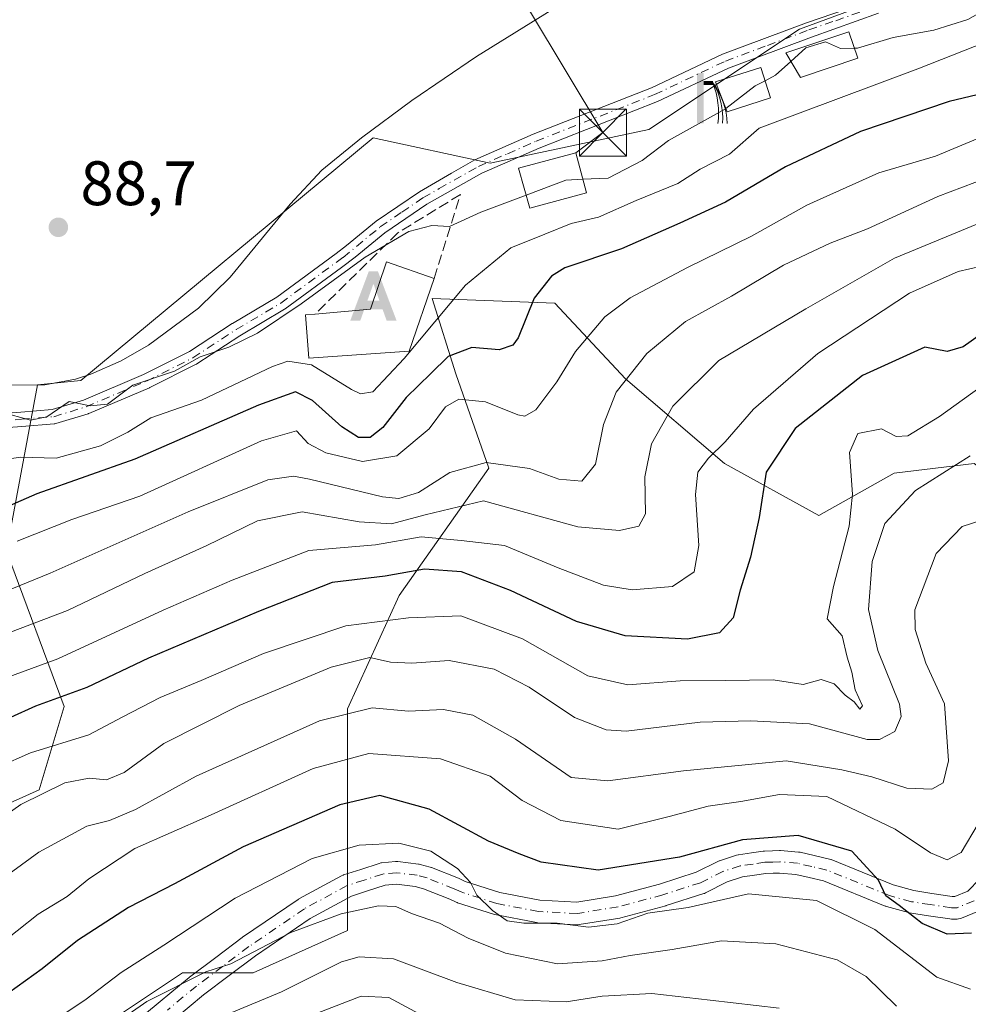
# Model space of a CAD drawing. Units: metres. Extents: x 603161 to 606604, y 4787052 to 4789417.
# Drawn here: x 603733 to 603884, y 4788812 to 4788970 of the extents above; entities that cross this region are included whole.
import ezdxf

# ---------------------------------------------------------------- set-up
doc = ezdxf.new("R2010")
doc.units = ezdxf.units.M
doc.header["$MEASUREMENT"] = 0
doc.linetypes.add('DGN Style 3', pattern=[2.307223458686699, 1.648016756204785, -0.6592067024819142])
doc.linetypes.add('DGN Style 4', pattern=[2.6384748266838614, 1.318413404963828, -0.6592067024819142, 0.001648016756204785, -0.6592067024819142])
for name, color, linetype, lineweight in [('Alojamiento puntual', 7, 'Continuous', 0), ('Arbolado forestal CxS', 92, 'Continuous', 0), ('Corriente natural eje oculto', 9, 'DGN Style 4', 0), ('Corriente natural lineal', 142, 'Continuous', 13), ('Curva de nivel maestra', 30, 'Continuous', 30), ('Curva de nivel normal', 30, 'Continuous', 0), ('Edificación Cxs', 1, 'Continuous', 13), ('Instalación de seguridad ciudadana CxS', 111, 'Continuous', 0), ('Instalación educativa CxS', 9, 'Continuous', 0), ('Muro lineal', 1, 'DGN Style 3', 13), ('Pista pavimentada Cxs', 135, 'Continuous', 0), ('Pista pavimentada eje', 135, 'DGN Style 4', 0), ('Prado CxS', 92, 'Continuous', 0), ('Punto de cota en terreno', 7, 'Continuous', 0), ('Rótulo de punto de cota en terreno', 7, 'Continuous', 0), ('Suelo desnudo CxS', 253, 'Continuous', 0), ('Surgencia fuente', 7, 'Continuous', 0), ('Tendido', 6, 'Continuous', 0), ('Torre de tendido puntual', 7, 'Continuous', 0)]:
    doc.layers.add(name, color=color, linetype=linetype, lineweight=lineweight)
doc.styles.add('Style-Arial', font='txt')

# ---------------------------------------------------------------- blocks, each defined once
blk = doc.blocks.new('5SURGF')
at = {"layer": 'Instalación educativa CxS', "color": 142, "linetype": 'Continuous', "lineweight": 0, "extrusion": (0, 0, -1)}
for centre, radius, start, end in [((0.644833743095398, -0.01633039927482605), 1.070874391422745, 141.9976716712947, 179.5007827824058), ((0.6819917831420897, 0.09352136182785036), 1.038303084656652, 148.048019752393, 185.2231225301707), ((1.022981126785278, 0.1606754293441772), 1.313725565832531, 158.4605007237863, 187.3328646126753)]:
    blk.add_arc(centre, radius, start, end, dxfattribs=at)
for points in [[(0.052, 0.803), (-0.052, 0.803), (0.052, 0), (-0.052, 0)], [(-0.052, 0.6740000000000002), (-0.199, 0.6740000000000002), (-0.052, 0.611), (-0.199, 0.611)]]:
    blk.add_solid(points, dxfattribs=at)
blk = doc.blocks.new('5PATER')
at = {"layer": 'Suelo desnudo CxS', "linetype": 'Continuous', "lineweight": 0}
h = blk.add_hatch(color=51, dxfattribs=at)
edge = h.paths.add_edge_path()
edge.add_ellipse((0, 0), major_axis=(-0.1095731443231308, -0.1110710700762829), ratio=0.9994222409660322, start_angle=0, end_angle=360)
blk = doc.blocks.new('*U38')
at = {"layer": 'Pista pavimentada Cxs', "color": 135, "linetype": 'Continuous', "lineweight": 0}
for points in [[(603885.5739000002, 4788827.3301, 161.3736000000063), (603882.8339000001, 4788826.2051, 160.5552000000025), (603882.6140999999, 4788826.131100001, 160.5141000000003), (603882.3866999998, 4788826.085899999, 160.5798000000068), (603882.1552999998, 4788826.0701, 160.755799999999), (603881.2527000001, 4788826.067700001, 161.3990000000049), (603880.9880999997, 4788826.0867, 161.5709000000061), (603877.5994999995, 4788826.585700001, 163.4076999999961), (603874.5493000001, 4788827.0647, 166.5111999999936), (603874.3652999997, 4788827.1053, 166.6974999999948), (603870.8953, 4788828.065300001, 169.1662999999971), (603870.7594999997, 4788828.108700001, 169.2253999999957), (603870.6941000001, 4788828.134099999, 169.2522999999928), (603860.8255000003, 4788832.168299999, 169.6153000000049), (603858.5405000001, 4788832.690099999, 167.2277000000031), (603856.4205, 4788833.171700001, 166.2734999999957), (603853.7905000001, 4788833.3881, 166.9137999999948), (603852.7833000004, 4788833.360900001, 167.2510000000038), (603851.6382999998, 4788833.324300001, 167.8090999999986), (603849.8356999997, 4788833.0635, 168.917100000006), (603847.9139, 4788832.790300001, 170.042100000006), (603845.4773000004, 4788831.9959, 170.8283999999985), (603842.0087000001, 4788830.2521, 172.1843999999983), (603841.8158999998, 4788830.1687, 172.2185000000027), (603841.7511, 4788830.146500001, 172.2253000000055), (603835.7342999997, 4788828.212099999, 172.1710000000021), (603835.6501000002, 4788828.1873, 172.1478000000061), (603828.5065000001, 4788826.269099999, 173.2299999999959), (603828.3410999998, 4788826.233100001, 173.3010000000068), (603821.8475000003, 4788825.172700001, 174.2835999999952), (603821.5573000005, 4788825.1491, 174.2795000000042), (603821.4617, 4788825.151699999, 174.2694000000047), (603815.2440999999, 4788825.4825, 174.2727000000014), (603815.0154999997, 4788825.509299999, 174.3141000000032), (603808.3891000003, 4788826.7685, 175.0865999999951), (603808.1716999998, 4788826.824100001, 175.0976999999984), (603802.4439000003, 4788828.674900001, 174.1214999999938), (603802.3816999998, 4788828.6963, 174.1160999999993), (603802.2297, 4788828.7597, 174.0945000000065), (603801.1836999999, 4788829.252900001, 173.9069000000018), (603797.0164999999, 4788830.906099999, 173.4187999999995), (603795.6497, 4788831.284499999, 173.2639999999956), (603792.6836999999, 4788831.644500001, 173.311400000006), (603790.8633000003, 4788831.467499999, 173.3371999999945), (603788.0780999997, 4788830.567100001, 173.1264999999985), (603785.5065000001, 4788829.738299999, 174.6304999999993), (603778.9232999999, 4788826.166300001, 179.6425000000017), (603770.1785000004, 4788820.2115, 181.9379000000044), (603766.0069000004, 4788817.0715, 179.6095999999961), (603761.8812999995, 4788813.972300001, 175.1398000000045), (603757.2944999998, 4788810.1647, 173.0001999999949)], [(603750.3123000005, 4788809.0525, 170.0917000000045), (603754.9959000006, 4788812.935500001, 173.4284999999945), (603759.6155000003, 4788816.770099999, 178.2979999999952), (603759.6841000002, 4788816.824300001, 178.3600000000006), (603763.8432999998, 4788819.9487, 179.5295000000042), (603768.0477, 4788823.113299999, 180.4902000000002), (603768.1171000004, 4788823.162900001, 180.5234000000055), (603776.9720999999, 4788829.1929, 179.4493999999977), (603777.0850999998, 4788829.2641, 179.4168999999965), (603777.1266999999, 4788829.2873, 179.4058999999979), (603783.9367000004, 4788832.9823, 176.0767000000051), (603784.1794999996, 4788833.091700001, 175.8551000000007), (603784.2429000001, 4788833.113299999, 175.7994999999937), (603786.9722999996, 4788833.993100001, 173.5614999999962), (603789.9414999997, 4788834.9529, 173.0586000000039), (603790.1826999999, 4788835.012900001, 173.0547999999981), (603790.3208999997, 4788835.0317, 173.0528999999951), (603792.5308999997, 4788835.2467, 173.0341999999946), (603792.7050999999, 4788835.255100001, 173.014599999995), (603792.9221000001, 4788835.241900001, 172.988400000002), (603796.2171, 4788834.8421, 172.5715999999957), (603796.3126999997, 4788834.8279, 172.5592000000033), (603796.4802999999, 4788834.789899999, 172.5362000000023), (603798.0702999998, 4788834.3499, 172.1959999999963), (603798.2059000004, 4788834.306700001, 172.1508999999933), (603798.2538999999, 4788834.2883, 172.1349000000046), (603802.5639000004, 4788832.578299999, 171.1073999999935), (603802.6678999999, 4788832.533100001, 171.1174000000028), (603803.6606999999, 4788832.064900001, 171.4787999999971), (603809.1716999998, 4788830.2841, 172.877999999997), (603815.5565, 4788829.070900001, 172.6830999999947), (603821.4590999996, 4788828.756899999, 172.1261999999988), (603827.6602999996, 4788829.769300001, 171.2284000000072), (603834.6743000001, 4788831.652899999, 170.2627999999968), (603840.5163000004, 4788833.530900001, 169.7412999999942), (603843.9817000004, 4788835.2733, 168.8966999999975), (603844.1744999997, 4788835.356699999, 168.8389000000025), (603844.2323000003, 4788835.376499999, 168.8243999999977), (603846.9473000001, 4788836.261499999, 168.1392000000051), (603847.1926999995, 4788836.322899999, 168.085500000001), (603847.2518999996, 4788836.3323, 168.075800000006), (603849.3245000001, 4788836.626900001, 166.6420999999973), (603851.2222999996, 4788836.901500001, 165.1352000000043), (603851.4225000005, 4788836.9191, 164.9823999999935), (603852.6771, 4788836.9595, 164.1538), (603853.7915000003, 4788836.989499999, 163.8288999999932), (603853.8400999998, 4788836.9901, 163.815300000002), (603853.9879000002, 4788836.984099999, 163.7807999999932), (603856.8428999997, 4788836.749100001, 163.2078000000038), (603857.0077000001, 4788836.727700001, 163.1806999999972), (603857.0938999997, 4788836.710300001, 163.1714999999967), (603859.3399, 4788836.200099999, 164.2207999999955), (603861.7708999999, 4788835.645099999, 165.9680999999982), (603861.9858999997, 4788835.581499999, 166.1600999999937), (603862.0513000004, 4788835.556299999, 166.2274999999936), (603871.9577000003, 4788831.5065, 166.0761999999959), (603875.2259000001, 4788830.602499999, 162.633799999996), (603878.1409, 4788830.1447, 159.4808000000048), (603881.3793000003, 4788829.6679, 157.0666000000056), (603881.7925000006, 4788829.6691, 156.6975999999995), (603883.8592999997, 4788830.517700001, 155.9502999999968), (603885.7308999998, 4788832.447100001, 155.1923999999999)]]:
    blk.add_polyline3d(points, dxfattribs=at)
blk = doc.blocks.new('5TTEND')
at = {"layer": 'Instalación de seguridad ciudadana CxS', "color": 7, "linetype": 'Continuous', "lineweight": 0}
for p, q in [((-0.375, 0.3754), (0.375, -0.3746)), ((0.3720000000000001, 0.3784000000000001), (-0.3720000000000001, -0.3776))]:
    blk.add_line(p, q, dxfattribs=at)
at = {"layer": 'Instalación de seguridad ciudadana CxS', "color": 7, "linetype": 'Continuous', "lineweight": 0, "flags": 128}
blk.add_lwpolyline([(-0.375, -0.3746), (0.375, -0.3746), (0.375, 0.3754), (-0.375, 0.3754), (-0.3720000000000001, -0.3776)], dxfattribs=at)
blk = doc.blocks.new('5ALOJA')
at = {"layer": 'Corriente natural eje oculto', "linetype": 'Continuous', "lineweight": 0}
h = blk.add_hatch(color=6, dxfattribs=at)
h.paths.add_polyline_path([(-0.3691, -0.3496), (-0.0741, 0.4354), (0.0729, 0.4354), (0.3709000000000001, -0.3496), (0.2119, -0.3496), (0.1469, -0.1686), (-0.1441, -0.1686), (-0.2091, -0.3496)])
h.paths.add_polyline_path([(-0.0961, -0.0326), (0.0009000000000000001, 0.2394), (0.09790000000000001, -0.0326)], flags=16)

msp = doc.modelspace()

# ---------------------------------------------------------------- linework, layer by layer
at = {"layer": 'Arbolado forestal CxS', "color": 92, "linetype": 'Continuous', "lineweight": 0}
for points in [[(603723.6486999998, 4788841.319700001, 132.0626999999949), (603735.6482999995, 4788846.653700001, 133.2241000000067), (603739.6481, 4788859.986300001, 126.1352000000043), (603730.4759000001, 4788884.746900001, 105.0311999999976), (603735.4187000003, 4788911.2961, 88.99249999999302), (603742.3120999997, 4788911.985500001, 88.09299999999348), (603788.9765, 4788950.6525, 87.75280000000203), (603807.6435000002, 4788946.652899999, 88.41899999999441), (603832.9763000002, 4788951.986099999, 88.80860000000393), (603856.9744999995, 4788967.9867, 88.1085000000021), (603878.4321, 4788975.933900001, 88.20769999999902), (603883.8028999995, 4788986.2599, 87.39440000000468), (603879.7637, 4788999.791300001, 85.87780000000203), (603874.8306999998, 4789003.6961, 86.79230000000098), (603883.7065000003, 4789007.719500001, 86.9994000000006), (603890.9647000004, 4789008.031099999, 86.8859999999986)], [(603874.8306999998, 4789003.6961, 86.79230000000098), (603879.7637, 4788999.791300001, 85.87780000000203), (603883.8028999995, 4788986.2599, 87.39440000000468), (603878.4321, 4788975.933900001, 88.20769999999902), (603856.9744999995, 4788967.9867, 88.1085000000021), (603832.9763000002, 4788951.986099999, 88.80860000000393), (603807.6435000002, 4788946.652899999, 88.41899999999441), (603788.9765, 4788950.6525, 87.75280000000203), (603742.3120999997, 4788911.985500001, 88.09299999999348), (603735.4187000003, 4788911.2961, 88.99249999999302), (603730.4759000001, 4788884.746900001, 105.0311999999976), (603739.6481, 4788859.986300001, 126.1352000000043), (603735.6482999995, 4788846.653700001, 133.2241000000067), (603723.6486999998, 4788841.319700001, 132.0626999999949), (603713.5283000004, 4788825.738100001, 135.6190999999963), (603714.8624999998, 4788799.0723, 148.2244000000064)], [(603884.8909, 4788898.712099999, 135.4373999999953), (603872.1041000001, 4788897.207699999, 130.5004999999946), (603860.0695000002, 4788890.438100001, 128.476999999999), (603845.0257000001, 4788898.7117, 120.5406999999977), (603829.2295000004, 4788912.250299999, 110.061400000006), (603817.9467000002, 4788924.284499999, 101.0783999999985), (603798.3901000004, 4788925.0363, 92.33289999999397), (603802.1511000004, 4788913.001900001, 101.0458999999973), (603807.4171000002, 4788897.958900001, 110.0385999999999), (603793.1262999997, 4788877.6511, 126.7565999999933), (603784.8529000003, 4788859.599099999, 138.6717999999964), (603784.8537, 4788840.795299999, 152.2109999999957), (603784.8542999999, 4788824.248299999, 161.7020000000048), (603769.8110999997, 4788817.478700001, 161.6196000000054), (603758.5285, 4788817.478499999, 158.5590999999986), (603742.7330999998, 4788806.948100001, 156.8282999999938)], [(603742.7330999998, 4788806.948100001, 156.8282999999938), (603758.5285, 4788817.478499999, 158.5590999999986), (603769.8110999997, 4788817.478700001, 161.6196000000054), (603784.8542999999, 4788824.248299999, 161.7020000000048), (603784.8537, 4788840.795299999, 152.2109999999957), (603784.8529000003, 4788859.599099999, 138.6717999999964), (603793.1262999997, 4788877.6511, 126.7565999999933), (603807.4171000002, 4788897.958900001, 110.0385999999999), (603802.1511000004, 4788913.001900001, 101.0458999999973), (603798.3901000004, 4788925.0363, 92.33289999999397), (603817.9467000002, 4788924.284499999, 101.0783999999985), (603829.2295000004, 4788912.250299999, 110.061400000006), (603845.0257000001, 4788898.7117, 120.5406999999977), (603860.0695000002, 4788890.438100001, 128.476999999999), (603872.1041000001, 4788897.207699999, 130.5004999999946), (603884.8909, 4788898.712099999, 135.4373999999953)], [(603898.6967000002, 4788866.3847, 145.6919999999955), (603890.6961000003, 4788866.384500001, 143.6581000000006), (603891.6615000004, 4788877.6523, 142.4759999999951), (603896.9260999998, 4788889.6865, 138.6331000000064), (603884.8909, 4788898.712099999, 135.4373999999953), (603872.1041000001, 4788897.207699999, 130.5004999999946), (603860.0695000002, 4788890.438100001, 128.476999999999), (603845.0257000001, 4788898.7117, 120.5406999999977), (603829.2295000004, 4788912.250299999, 110.061400000006), (603817.9467000002, 4788924.284499999, 101.0783999999985), (603798.3901000004, 4788925.0363, 92.33289999999397), (603802.1511000004, 4788913.001900001, 101.0458999999973), (603807.4171000002, 4788897.958900001, 110.0385999999999), (603793.1262999997, 4788877.6511, 126.7565999999933), (603784.8529000003, 4788859.599099999, 138.6717999999964), (603784.8537, 4788840.795299999, 152.2109999999957), (603784.8542999999, 4788824.248299999, 161.7020000000048), (603769.8110999997, 4788817.478700001, 161.6196000000054), (603758.5285, 4788817.478499999, 158.5590999999986), (603742.7330999998, 4788806.948100001, 156.8282999999938)], [(603898.6967000002, 4788866.3847, 145.6919999999955), (603890.6961000003, 4788866.384500001, 143.6581000000006), (603891.6615000004, 4788877.6523, 142.4759999999951), (603896.9260999998, 4788889.6865, 138.6331000000064), (603884.8909, 4788898.712099999, 135.4373999999953), (603872.1041000001, 4788897.207699999, 130.5004999999946), (603860.0695000002, 4788890.438100001, 128.476999999999), (603845.0257000001, 4788898.7117, 120.5406999999977), (603829.2295000004, 4788912.250299999, 110.061400000006), (603817.9467000002, 4788924.284499999, 101.0783999999985), (603798.3901000004, 4788925.0363, 92.33289999999397), (603802.1511000004, 4788913.001900001, 101.0458999999973), (603807.4171000002, 4788897.958900001, 110.0385999999999), (603793.1262999997, 4788877.6511, 126.7565999999933), (603784.8529000003, 4788859.599099999, 138.6717999999964), (603784.8537, 4788840.795299999, 152.2109999999957), (603784.8542999999, 4788824.248299999, 161.7020000000048), (603769.8110999997, 4788817.478700001, 161.6196000000054), (603758.5285, 4788817.478499999, 158.5590999999986), (603742.7330999998, 4788806.948100001, 156.8282999999938)]]:
    msp.add_polyline3d(points, dxfattribs=at)
at = {"layer": 'Corriente natural lineal', "color": 142, "linetype": 'Continuous', "lineweight": 13}
msp.add_polyline3d([(603731.1201, 4788911.220100001, 89.25019999999495), (603736.5900999998, 4788911.300100001, 88.88559999999416), (603741.4901000002, 4788912.200099999, 88.12270000000717), (603743.9101, 4788912.960100001, 87.91109999999753), (603748.7301000003, 4788915.100099999, 87.73070000000007), (603753.1300999997, 4788917.590100001, 87.2326999999932), (603761.0800999999, 4788923.5001, 87.73709999999846), (603766.1601, 4788928.4301, 88.01859999999579), (603775.7001, 4788940.0801, 87.85970000000088), (603780.7801000001, 4788945.530099999, 87.71499999999651), (603787.1101000002, 4788950.6801, 87.71899999999732), (603795.1300999997, 4788956.640100001, 87.40640000000712), (603805.4600999998, 4788963.6601, 86.74770000000717), (603822.8000999996, 4788974.450099999, 87.4088000000047), (603836.9200999998, 4788982.720100001, 87.25879999999597), (603850.1601, 4788989.7301, 86.12889999999607), (603857.2500999998, 4788993.0801, 86.25100000000384), (603861.9301000005, 4788994.9001, 86.49880000000121), (603871.5701000001, 4788997.5601, 85.44999999999709), (603884.5100999996, 4788999.640100001, 86.3914999999979)], dxfattribs=at)
at = {"layer": 'Curva de nivel maestra', "color": 30, "linetype": 'Continuous', "lineweight": 30, "flags": 128}
for points, elevation in [([(603889.5999999996, 4788958.540100001), (603880.8700000001, 4788956.4901), (603866.7400000002, 4788951.6801), (603854.7599999999, 4788946.040100001), (603845.1699999999, 4788940.390100001), (603837.8899999997, 4788937.0601), (603828.5800000001, 4788932.9801), (603819.5300000003, 4788929.920100001), (603817.4400000004, 4788928.620100001), (603814.6500000004, 4788925.0801), (603812.0999999996, 4788918.770099999), (603811.2400000002, 4788917.590100001), (603809.0599999996, 4788916.860099999), (603804.7199999997, 4788917.210100001), (603800.9100000003, 4788915.790100001), (603798.1799999997, 4788913.0701), (603794.2199999997, 4788909.2401), (603790.5, 4788904.4901), (603788.5, 4788902.880100001), (603786.5999999996, 4788902.850099999), (603783.9800000006, 4788904.550100001), (603779.2599999999, 4788908.790100001), (603776.5800000001, 4788910.140100001), (603770.6600000003, 4788908.050100001), (603750.9199999999, 4788899.4101), (603735.3200000003, 4788893.9001), (603723.2000000002, 4788888.620100001)], 100), ([(603888.9800000006, 4788921.4901), (603883.0899999999, 4788917.3301), (603880.5700000003, 4788916.600099999), (603877.0199999996, 4788917.300100001), (603867.0599999996, 4788912.780099999), (603856.29, 4788904.3101), (603851.6600000003, 4788897.340100001), (603850.5599999996, 4788890.100099999), (603849.1799999997, 4788883.800100001), (603847.54, 4788878.5001), (603846.3899999997, 4788874.120100001), (603844.2400000002, 4788871.720100001), (603839.1399999997, 4788870.710100001), (603829.2000000002, 4788871.2401), (603821.3899999997, 4788873.540100001), (603810.9000000004, 4788878.4801), (603803.0599999996, 4788881.460100001), (603797.1600000003, 4788881.880100001), (603790.9000000004, 4788880.780099999), (603782.4100000003, 4788879.7601), (603770.6699999999, 4788875.100099999), (603753.1200000001, 4788867.700099999), (603743.2999999998, 4788863.0001), (603735.0999999996, 4788860.020099999), (603727.0599999996, 4788856.4101)], 125), ([(603884.4400000004, 4788823.840100001), (603880.54, 4788823.6801), (603876.5700000003, 4788825.380100001), (603872.8799999999, 4788828.2501), (603870.7599999999, 4788829.7501), (603869.5800000001, 4788832.2601), (603865.3700000001, 4788836.9001), (603856.7800000003, 4788839.420100001), (603847.9100000003, 4788838.710100001), (603837.8600000005, 4788835.9301), (603824.8499999996, 4788833.860099999), (603815.7999999998, 4788835.130100001), (603812.25, 4788836.470100001), (603807.3899999997, 4788838.5001), (603797.8799999999, 4788843.590100001), (603790.0199999996, 4788845.7501), (603783.6299999999, 4788844.280099999), (603768.2400000002, 4788837.5801), (603757.25, 4788831.700099999), (603749.9100000003, 4788827.9101), (603741.7999999998, 4788822.630100001), (603736.1399999997, 4788818.110099999), (603725.4800000006, 4788810.450099999)], 150)]:
    msp.add_lwpolyline(points, dxfattribs=dict(at, elevation=elevation))
at = {"layer": 'Curva de nivel normal', "color": 30, "linetype": 'Continuous', "lineweight": 0, "flags": 128}
for points, elevation in [([(603865.7410000004, 4788964.948200001), (603866.2300000006, 4788964.949999999), (603871.9600000001, 4788966.689999999), (603878.4500000002, 4788967.850000001), (603883.8600000005, 4788969.560000001), (603888.1200000001, 4788971.939999999)], 90), ([(603728.1299999999, 4788899.02), (603732.7100000001, 4788899.76), (603738.3799999999, 4788899.57), (603745.4800000006, 4788901.52), (603749.7999999998, 4788903.720000001), (603753.4800000006, 4788906), (603761.5800000001, 4788908.83), (603772.8799999999, 4788914.189999999), (603775.3700000001, 4788915.039999999), (603779.0999999996, 4788914.470000001), (603785.5199999996, 4788910.550000001), (603786.9400000004, 4788909.859999999), (603788.9100000003, 4788910.180000001), (603793.9299999997, 4788915.49), (603803.6799999997, 4788927.17), (603810.9500000002, 4788933.119999999), (603816.3399999999, 4788935.33), (603820.5800000001, 4788937.02), (603824.9100000003, 4788938.029999999), (603830.9100000003, 4788940.66), (603837.5700000003, 4788943.369999999), (603841.1699999999, 4788945.689999999), (603845.8300000001, 4788948.09), (603850.5700000003, 4788952.189999999), (603875.8899999997, 4788961.680000001), (603888.6799999997, 4788966.699999999)], 95), ([(603855.6160000004, 4788962.868100001), (603858.0099999999, 4788965.039999999), (603861.1699999999, 4788965.980000001), (603863.5499999998, 4788964.939999999), (603865.7410000004, 4788964.948200001)], 90), ([(603851.4993000003, 4788959.7632), (603853.1600000003, 4788960.640000001), (603855.6160000004, 4788962.868100001)], 90), ([(603845.2448000005, 4788955.349500001), (603849.9400000004, 4788958.939999999), (603851.4993000003, 4788959.7632)], 90), ([(603822.4393999996, 4788944.0569), (603826.4500000002, 4788944.230000001), (603831.8700000001, 4788947.08), (603836.1100000005, 4788950.26), (603845.1799999997, 4788955.300000001), (603845.2448000005, 4788955.349500001)], 90), ([(603887.0999999996, 4788951.27), (603878.7000000002, 4788947.77), (603869.6600000003, 4788945.09), (603858.1799999997, 4788939.91), (603849.3399999999, 4788934.980000001), (603839.1500000004, 4788930.01), (603830, 4788925.15), (603825.9100000003, 4788922.130000001), (603821.25, 4788916.600000001), (603818.25, 4788911.730000001), (603814.9500000002, 4788907.27), (603813.1799999997, 4788906.27), (603812.0499999998, 4788906.49), (603806.8700000001, 4788908.57), (603802.6100000005, 4788909), (603800.5, 4788907.75), (603797.9100000003, 4788904.27), (603792.7599999999, 4788899.949999999), (603787.2800000003, 4788899.07), (603781.4299999997, 4788900.42), (603778.6200000001, 4788901.939999999), (603776.7300000006, 4788903.92), (603771.1399999997, 4788902.32), (603751.7400000002, 4788893.51), (603740.9000000004, 4788889.789999999), (603732.1600000003, 4788886.359999999)], 105), ([(603892.8300000001, 4788946.5), (603879.0599999996, 4788941.289999999), (603867.8600000005, 4788936.140000001), (603861.9000000004, 4788933.880000001), (603854.4600000001, 4788930.380000001), (603846.1500000004, 4788925.4), (603838.7999999998, 4788921.350000001), (603832.6399999997, 4788916.26), (603827.7199999997, 4788910.130000001), (603825.7100000001, 4788904.970000001), (603824.4699999997, 4788898.609999999), (603822.2599999999, 4788895.92), (603818.5800000001, 4788896.230000001), (603813.9100000003, 4788897.949999999), (603807.0099999999, 4788898.9), (603801.1900000004, 4788897.27), (603796.2000000002, 4788894.109999999), (603793.0599999996, 4788893.16), (603790.4600000001, 4788893.42), (603778.7999999998, 4788896.230000001), (603776.2699999996, 4788896.710000001), (603772.1500000004, 4788896.100000001), (603759.4500000002, 4788891.029999999), (603737.4100000003, 4788881.210000001), (603707.8499999996, 4788869.180000001)], 110), ([(603813.3893999998, 4788941.5319), (603819.7300000006, 4788943.939999999), (603822.4393999996, 4788944.0569)], 90), ([(603731.2199999997, 4788906.470000001), (603734.2599999999, 4788905.619999999), (603736.8799999999, 4788906.16), (603740.4800000006, 4788908.630000001), (603743.8099999996, 4788907.949999999), (603746.5599999996, 4788908.199999999), (603750.5899999999, 4788911.210000001), (603757.2400000002, 4788913.439999999), (603761.3700000001, 4788915.76), (603765.9100000003, 4788917.300000001), (603770.4900000002, 4788919.5), (603777.4900000002, 4788924.17), (603787.6799999997, 4788931.619999999), (603794.6500000004, 4788935.75), (603798.3499999996, 4788936.67), (603801.1399999997, 4788936.52), (603806.1699999999, 4788938.789999999), (603813.3893999998, 4788941.5319)], 90), ([(603720.1600000003, 4788867.699999999), (603740.1699999999, 4788875.279999999), (603752.5199999996, 4788881.189999999), (603762.3099999996, 4788885.57), (603770.5300000003, 4788889.560000001), (603777.6399999997, 4788891.029999999), (603786.7199999997, 4788889.439999999), (603791.8700000001, 4788889.119999999), (603797.2599999999, 4788890.539999999), (603806.5800000001, 4788892.75), (603821.6399999997, 4788888.600000001), (603828.2999999998, 4788888.02), (603831.3600000005, 4788888.720000001), (603832.4500000002, 4788890.720000001), (603832.2999999998, 4788896.600000001), (603833.3799999999, 4788901.880000001), (603836.7999999998, 4788907.859999999), (603844.1399999997, 4788915.130000001), (603858.0199999996, 4788923.42), (603872.1799999997, 4788931.5), (603891.0800000001, 4788939.27)], 115), ([(603716.1600000003, 4788859.33), (603738.6600000003, 4788867.59), (603755.4500000002, 4788875.350000001), (603766.4699999997, 4788880.140000001), (603778.6799999997, 4788884.869999999), (603789.3399999999, 4788885.74), (603796.6399999997, 4788887.039999999), (603803.0300000003, 4788886.430000001), (603809.9100000003, 4788885.640000001), (603818.4800000006, 4788882.100000001), (603825.7400000002, 4788879.34), (603830.2800000003, 4788878.560000001), (603836.7400000002, 4788879.109999999), (603840.1799999997, 4788881.470000001), (603840.9299999997, 4788885.640000001), (603840.4199999999, 4788893.77), (603840.7999999998, 4788897.359999999), (603842.4800000006, 4788899.58), (603845.1500000004, 4788902.16), (603849.6399999997, 4788907.41), (603859.9000000004, 4788916.27), (603874.5599999996, 4788925.91), (603882.2999999998, 4788929.34), (603887.9199999999, 4788930.65)], 120), ([(603886.9699999997, 4788911.720000001), (603879.3300000001, 4788906.24), (603874.2800000003, 4788903.130000001), (603872.4000000004, 4788903.050000001), (603870.0800000001, 4788904.26), (603866.2800000003, 4788903.5), (603864.9600000001, 4788900.49), (603865.4600000001, 4788893.859999999), (603864.9299999997, 4788888.730000001), (603862.4199999999, 4788879.119999999), (603861.4299999997, 4788873.960000001), (603863.7999999998, 4788871.220000001), (603864.6200000001, 4788867.859999999), (603865.3499999996, 4788865.449999999), (603865.8899999997, 4788862.640000001), (603867.0300000003, 4788860.060000001), (603866.6100000005, 4788859.550000001), (603865.7400000002, 4788860.730000001), (603864.3099999996, 4788861.75), (603862.5300000003, 4788863.59), (603860.4500000002, 4788864.279999999), (603857.5800000001, 4788863.5), (603852.8099999996, 4788864.210000001), (603845.2599999999, 4788864.119999999), (603837.9600000001, 4788864.08), (603829.5800000001, 4788863.449999999), (603823.2400000002, 4788864.880000001), (603812.7699999996, 4788870.77), (603802.9299999997, 4788874.42), (603794.6200000001, 4788874.130000001), (603784.5800000001, 4788872.810000001), (603771.4500000002, 4788868.430000001), (603761.5300000003, 4788864.09), (603755, 4788861.41), (603749.0099999999, 4788858.34), (603743.5800000001, 4788855.430000001), (603734.2999999998, 4788852.58), (603724.1100000005, 4788848.100000001)], 130), ([(603884.2199999997, 4788899.949999999), (603875.5099999999, 4788894.42), (603870.6399999997, 4788889.16), (603868.5999999996, 4788883.100000001), (603868.0099999999, 4788875.439999999), (603869.5099999999, 4788868.91), (603872.9299999997, 4788860.359999999), (603873.2100000001, 4788858.380000001), (603872.2000000002, 4788855.980000001), (603869.7800000003, 4788854.680000001), (603867.79, 4788854.720000001), (603858.6200000001, 4788857.199999999), (603849.2400000002, 4788857.699999999), (603841.1500000004, 4788857.480000001), (603829.3399999999, 4788856.02), (603826.1699999999, 4788856.24), (603821.0700000003, 4788858.220000001), (603813.8499999996, 4788863.039999999), (603808.29, 4788865.91), (603801.0800000001, 4788867.300000001), (603795.1500000004, 4788866.869999999), (603791.75, 4788867.050000001), (603788.4600000001, 4788867.779999999), (603782.25, 4788866.26), (603767.5800000001, 4788860.109999999), (603755.5800000001, 4788854.050000001), (603749.25, 4788849.460000001), (603746.4299999997, 4788848.26), (603743.6299999999, 4788848.539999999), (603739.7599999999, 4788847.779999999), (603732.7400000002, 4788844.33), (603722.8600000005, 4788837.390000001)], 135), ([(603887.4400000004, 4788890.140000001), (603882.9800000006, 4788888.67), (603878.7800000003, 4788884.390000001), (603875.3799999999, 4788875.380000001), (603875.4500000002, 4788872.230000001), (603877.1699999999, 4788866.890000001), (603880.1299999999, 4788860.390000001), (603880.79, 4788851.310000001), (603879.9400000004, 4788847.810000001), (603878.1399999997, 4788846.779999999), (603874.1500000004, 4788846.930000001), (603868.5499999998, 4788848.75), (603863.7599999999, 4788849.890000001), (603854.8899999997, 4788851.289999999), (603838.5, 4788849.730000001), (603826.4100000003, 4788848.130000001), (603820.5800000001, 4788848.67), (603811.6799999997, 4788854.74), (603804.8700000001, 4788858.609999999), (603800.1799999997, 4788859.5), (603794.5800000001, 4788859.25), (603788.8300000001, 4788859.75), (603780.3799999999, 4788857.699999999), (603760.7300000006, 4788848.869999999), (603751.0599999996, 4788843.52), (603746.9100000003, 4788841.76), (603743.25, 4788840.9), (603735.5899999999, 4788836.720000001), (603721.9199999999, 4788826.77)], 140), ([(603885.5300000003, 4788841.27), (603882.7999999998, 4788836.689999999), (603880.5700000003, 4788835.49), (603877.9000000004, 4788836.640000001), (603872.25, 4788840.4), (603861.3499999996, 4788845.640000001), (603853.79, 4788845.92), (603847.6500000004, 4788844.83), (603842.4000000004, 4788844.08), (603836.2100000001, 4788842.42), (603828.0700000003, 4788840.380000001), (603818.9199999999, 4788841.800000001), (603812.75, 4788844.970000001), (603807.6200000001, 4788848.859999999), (603799.7199999997, 4788851.630000001), (603788.25, 4788852.449999999), (603779.3700000001, 4788850.100000001), (603762.5300000003, 4788842.41), (603750.9100000003, 4788837.34), (603743.5800000001, 4788832.5), (603740.1500000004, 4788829.680000001), (603735.5199999996, 4788826.859999999), (603728.7699999996, 4788821.51)], 145), ([(603884.2699999996, 4788814.890000001), (603878.9000000004, 4788816.810000001), (603869, 4788824.41), (603859.7100000001, 4788829.01), (603848.8600000005, 4788830.09), (603839.2400000002, 4788827.92), (603832.79, 4788827), (603827.9199999999, 4788825.300000001), (603823.3499999996, 4788824.76), (603818.3300000001, 4788825.41), (603812.9900000002, 4788825.4), (603810.3700000001, 4788825.77), (603808.0300000003, 4788827.430000001), (603805.4900000002, 4788829.880000001), (603804.5199999996, 4788831.91), (603802.4100000003, 4788834.140000001), (603798.1699999999, 4788836.890000001), (603793.0499999998, 4788838.17), (603786.7100000001, 4788837.850000001), (603779.25, 4788835.710000001), (603766.9299999997, 4788829.380000001), (603755.5499999998, 4788821.92), (603748.7300000006, 4788817.550000001), (603742.9800000006, 4788813.109999999), (603733.8600000005, 4788807.100000001)], 155), ([(603872.5, 4788812.180000001), (603867.6200000001, 4788816.92), (603862.9900000002, 4788819.57), (603853.2400000002, 4788822.109999999), (603844.5700000003, 4788822.58), (603836.6900000004, 4788821.189999999), (603829.9900000002, 4788820.279999999), (603825.5199999996, 4788819.380000001), (603818.3600000005, 4788818.92), (603810.0899999999, 4788820.619999999), (603804.1299999999, 4788823.01), (603799.54, 4788825.41), (603795.0999999996, 4788826.930000001), (603792.5800000001, 4788828.050000001), (603789.8200000003, 4788828.15), (603783.8799999999, 4788826.9), (603775.8200000003, 4788823.9), (603766.25, 4788818.9), (603762.2400000002, 4788817.630000001), (603752.8700000001, 4788812.92), (603745.4699999997, 4788807.779999999)], 160), ([(603853.75, 4788811.84), (603842.7300000006, 4788813.140000001), (603833.4500000002, 4788814.199999999), (603825.5099999999, 4788813.76), (603819.7800000003, 4788812.890000001), (603811.6100000005, 4788813.17), (603802.3200000003, 4788815.970000001), (603792.2199999997, 4788819.710000001), (603786.7199999997, 4788820.039999999), (603783.9299999997, 4788819.230000001), (603774.3499999996, 4788814.470000001), (603765.7699999996, 4788810.880000001)], 165), ([(603796.3099999996, 4788810.939999999), (603791.4900000002, 4788813.529999999), (603787.0499999998, 4788813.76), (603778.4000000004, 4788810.430000001)], 170)]:
    msp.add_lwpolyline(points, dxfattribs=dict(at, elevation=elevation))
at = {"layer": 'Edificación Cxs', "color": 1, "linetype": 'Continuous', "lineweight": 13, "elevation": 101.9870999999985, "flags": 128}
msp.add_lwpolyline([(603794.7100999998, 4788916.630100001), (603778.7100999998, 4788915.5101), (603778.1901000004, 4788922.4301), (603779.6901000004, 4788922.550100001), (603788.5301000001, 4788923.340100001), (603791.0701000001, 4788930.880100001), (603798.6901000004, 4788928.2601)], close=True, dxfattribs=at)
at = {"layer": 'Edificación Cxs', "color": 1, "linetype": 'Continuous', "lineweight": 13, "extrusion": (0.1564534256413935, 0.4571742059680101, 0.8755078931697832), "elevation": 2283924.199103315, "flags": 128}
msp.add_lwpolyline([(979303.200527843, -4138002.20418026), (979303.200527843, -4137988.164142169)], dxfattribs=at)
at = {"layer": 'Edificación Cxs', "color": 1, "linetype": 'Continuous', "lineweight": 13}
for points in [[(603866.2801000001, 4788963.350099999, 107.5656000000017), (603857.1401000004, 4788960.280099999, 108.1539000000048), (603854.8201000001, 4788964.220100001, 96.261599999998), (603864.8501000004, 4788967.590100001, 96.66920000000391), (603866.2801000001, 4788963.350099999, 107.5656000000017)], [(603852.3701, 4788957.050100001, 107.6110999999946), (603845.4401000004, 4788954.840100001, 100.5071000000025), (603843.6201, 4788959.590100001, 92.56530000000203), (603850.8201000001, 4788961.880100001, 95.80920000000333), (603852.3701, 4788957.050100001, 107.6110999999946)], [(603823.0201000003, 4788941.9001, 94.63039999999455), (603813.9801000003, 4788939.460100001, 98.04129999999714), (603812.1700999998, 4788945.8101, 90.7103999999963), (603821.3000999996, 4788948.290100001, 92.07009999999718), (603823.0201000003, 4788941.9001, 94.63039999999455)], [(603779.6901000004, 4788922.550100001, 93.21540000000095), (603788.5301000001, 4788923.340100001, 95.42530000000261), (603791.0701000001, 4788930.880100001, 93.38559999999416), (603798.6901000004, 4788928.2601, 95.20290000000386)], [(603794.7100999998, 4788916.630100001, 101.9870999999985), (603778.7100999998, 4788915.5101, 100.3453000000009), (603778.1901000004, 4788922.4301, 92.67609999999695), (603779.6901000004, 4788922.550100001, 93.21540000000095)]]:
    msp.add_polyline3d(points, dxfattribs=at)
for points in [[(603866.2801000001, 4788963.350099999, 108.1539000000048), (603857.1401000004, 4788960.280099999, 108.1539000000048), (603854.8201000001, 4788964.220100001, 108.1539000000048), (603864.8501000004, 4788967.590100001, 108.1539000000048)], [(603852.3701, 4788957.050100001, 107.6110999999946), (603845.4401000004, 4788954.840100001, 107.6110999999946), (603843.6201, 4788959.590100001, 107.6110999999946), (603850.8201000001, 4788961.880100001, 107.6110999999946)], [(603823.0201000003, 4788941.9001, 98.04129999999714), (603813.9801000003, 4788939.460100001, 98.04129999999714), (603812.1700999998, 4788945.8101, 98.04129999999714), (603821.3000999996, 4788948.290100001, 98.04129999999714)]]:
    msp.add_3dface(points, dxfattribs=at)
at = {"layer": 'Muro lineal', "color": 1, "linetype": 'DGN Style 3', "lineweight": 13}
msp.add_polyline3d([(603798.6901000004, 4788928.2601, 95.20290000000386), (603802.8901000004, 4788941.630100001, 90.69180000000051), (603792.8901000004, 4788935.5101, 94.81579999999667), (603779.6901000004, 4788922.550100001, 93.21540000000095)], dxfattribs=at)
at = {"layer": 'Pista pavimentada Cxs', "color": 135, "linetype": 'Continuous', "lineweight": 0}
for points in [[(603726.4773000004, 4788906.452600001, 101.1552999999985), (603732.7361000003, 4788906.9353, 102.6754999999976), (603737.7677999996, 4788907.3223, 98.37709999999788), (603742.7482000003, 4788908.854599999, 93.76609999999346), (603752.3185999999, 4788912.9188, 97.20269999999437), (603759.6353000002, 4788916.577299999, 110.997199999998), (603766.4585999995, 4788921.038600001, 98.7451000000001), (603766.5016000001, 4788921.065400001, 98.62179999999353), (603773.5968000004, 4788925.27, 97.76570000000356), (603783.0599999996, 4788932.2163, 96.42630000000645), (603784.7308, 4788933.508400001, 96.6085000000021), (603789.4461000003, 4788937.3739, 99.94310000000405), (603796.3361000001, 4788942.063899999, 95.0630999999994), (603801.4632000001, 4788945.017100001, 90.88250000000698), (603805.2100999998, 4788947.1801, 89.10970000000088), (603814.5100999996, 4788951.2601, 88.64250000000175), (603833.4001000002, 4788958.670100001, 88.34840000000258), (603844.7101999996, 4788964.020099999, 89.0228000000061), (603858.0900999998, 4788969.030099999, 89.64690000000701), (603866.6706999998, 4788971.960100001, 93.88379999999597), (603868.6712999997, 4788972.640100001, 95.21319999999832), (603883.1814000001, 4788977.4101, 106.6670000000013), (603890.5414000005, 4788980.170100001, 109.1687999999995)], [(603726.4773000004, 4788906.452600001, 101.1552999999985), (603732.7361000003, 4788906.9353, 102.6754999999976), (603737.7677999996, 4788907.3223, 98.37709999999788), (603742.7482000003, 4788908.854599999, 93.76609999999346), (603752.3185999999, 4788912.9188, 97.20269999999437), (603759.6353000002, 4788916.577299999, 110.997199999998), (603766.4585999995, 4788921.038600001, 98.7451000000001), (603766.5016000001, 4788921.065400001, 98.62179999999353), (603773.5968000004, 4788925.27, 97.76570000000356), (603783.0599999996, 4788932.2163, 96.42630000000645), (603784.7308, 4788933.508400001, 96.6085000000021), (603789.4461000003, 4788937.3739, 99.94310000000405), (603796.3361000001, 4788942.063899999, 95.0630999999994), (603801.4632000001, 4788945.017100001, 90.88250000000698), (603805.2100999998, 4788947.1801, 89.10970000000088), (603814.5100999996, 4788951.2601, 88.64250000000175), (603833.4001000002, 4788958.670100001, 88.34840000000258), (603844.7101999996, 4788964.020099999, 89.0228000000061), (603858.0900999998, 4788969.030099999, 89.64690000000701), (603866.6706999998, 4788971.960100001, 93.88379999999597), (603868.6712999997, 4788972.640100001, 95.21319999999832), (603883.1814000001, 4788977.4101, 106.6670000000013), (603890.5412999997, 4788980.170100001, 109.1687999999995)], [(603869.6300999997, 4788970.540100001, 99.45909999999276), (603858.9101, 4788966.7501, 93.10020000000077), (603845.6501000002, 4788961.790100001, 91.14569999999367), (603834.3601000002, 4788956.450099999, 89.13390000000072), (603815.4401000004, 4788949.030099999, 89.63289999999688), (603806.3000999996, 4788945.0101, 89.7951999999932), (603797.5500999996, 4788940.0801, 92.61530000000494), (603790.8300999999, 4788935.5001, 96.19019999999728), (603786.0878999997, 4788931.6119, 93.54230000000098), (603783.8945000004, 4788929.975500001, 94.18420000000333), (603774.9122000001, 4788923.3825, 95.26380000000063), (603774.8180999998, 4788923.3202, 95.28160000000207), (603767.6963000001, 4788919.0999, 105.5722999999998), (603760.8381000003, 4788914.615800001, 114.8426999999938), (603760.7836999996, 4788914.582400001, 114.8312000000005), (603760.7230000002, 4788914.549699999, 114.8119000000006), (603753.3148999996, 4788910.8455, 104.0255999999936), (603753.25, 4788910.8156, 103.906799999997), (603743.5926999999, 4788906.714400001, 93.03560000000289), (603743.5363999996, 4788906.692299999, 93.03179999999702), (603743.4813000001, 4788906.673800001, 93.02439999999478), (603738.3219999997, 4788905.086300001, 97.17250000000058), (603738.1834000006, 4788905.052999999, 97.28100000000268), (603738.0719, 4788905.038899999, 97.37020000000484), (603732.9126000004, 4788904.642100001, 104.9036000000051), (603726.4484999999, 4788904.1435, 104.4504000000015)], [(603869.6300999997, 4788970.540100001, 99.45909999999276), (603858.9101, 4788966.7501, 93.10020000000077), (603845.6501000002, 4788961.790100001, 91.14569999999367), (603834.3601000002, 4788956.450099999, 89.13390000000072), (603815.4401000004, 4788949.030099999, 89.63289999999688), (603806.3000999996, 4788945.0101, 89.7951999999932), (603797.5500999996, 4788940.0801, 92.61530000000494), (603790.8300999999, 4788935.5001, 96.19019999999728), (603786.0878999997, 4788931.6119, 93.54230000000098), (603783.8945000004, 4788929.975500001, 94.18420000000333), (603774.9122000001, 4788923.3825, 95.26380000000063), (603774.8180999998, 4788923.3202, 95.28160000000207), (603767.6963000001, 4788919.0999, 105.5722999999998), (603760.8381000003, 4788914.615800001, 114.8426999999938), (603760.7836999996, 4788914.582400001, 114.8312000000005), (603760.7230000002, 4788914.549699999, 114.8119000000006), (603753.3148999996, 4788910.8455, 104.0255999999936), (603753.25, 4788910.8156, 103.906799999997), (603743.5926999999, 4788906.714400001, 93.03560000000289), (603743.5363999996, 4788906.692299999, 93.03179999999702), (603743.4813000001, 4788906.673800001, 93.02439999999478), (603738.3219999997, 4788905.086300001, 97.17250000000058), (603738.1834000006, 4788905.052999999, 97.28100000000268), (603738.0719, 4788905.038899999, 97.37020000000484), (603732.9126000004, 4788904.642100001, 104.9036000000051), (603726.4484999999, 4788904.1435, 104.4504000000015)], [(603750.3123000005, 4788809.0525, 170.0917000000045), (603754.9959000006, 4788812.935500001, 173.4284999999945), (603759.6155000003, 4788816.770099999, 178.2979999999952), (603759.6841000002, 4788816.824300001, 178.3600000000006), (603763.8432999998, 4788819.9487, 179.5295000000042), (603768.0477, 4788823.113299999, 180.4902000000002), (603768.1171000004, 4788823.162900001, 180.5234000000055), (603776.9720999999, 4788829.1929, 179.4493999999977), (603777.0850999998, 4788829.2641, 179.4168999999965), (603777.1266999999, 4788829.2873, 179.4058999999979), (603783.9367000004, 4788832.9823, 176.0767000000051), (603784.1794999996, 4788833.091700001, 175.8551000000007), (603784.2429000001, 4788833.113299999, 175.7994999999937), (603786.9722999996, 4788833.993100001, 173.5614999999962), (603789.9414999997, 4788834.9529, 173.0586000000039), (603790.1826999999, 4788835.012900001, 173.0547999999981), (603790.3208999997, 4788835.0317, 173.0528999999951), (603792.5308999997, 4788835.2467, 173.0341999999946), (603792.7050999999, 4788835.255100001, 173.014599999995), (603792.9221000001, 4788835.241900001, 172.988400000002), (603796.2171, 4788834.8421, 172.5715999999957), (603796.3126999997, 4788834.8279, 172.5592000000033), (603796.4802999999, 4788834.789899999, 172.5362000000023), (603798.0702999998, 4788834.3499, 172.1959999999963), (603798.2059000004, 4788834.306700001, 172.1508999999933), (603798.2538999999, 4788834.2883, 172.1349000000046), (603802.5639000004, 4788832.578299999, 171.1073999999935), (603802.6678999999, 4788832.533100001, 171.1174000000028), (603803.6606999999, 4788832.064900001, 171.4787999999971), (603809.1716999998, 4788830.2841, 172.877999999997), (603815.5565, 4788829.070900001, 172.6830999999947), (603821.4590999996, 4788828.756899999, 172.1261999999988), (603827.6602999996, 4788829.769300001, 171.2284000000072), (603834.6743000001, 4788831.652899999, 170.2627999999968), (603840.5163000004, 4788833.530900001, 169.7412999999942), (603843.9817000004, 4788835.2733, 168.8966999999975), (603844.1744999997, 4788835.356699999, 168.8389000000025), (603844.2323000003, 4788835.376499999, 168.8243999999977), (603846.9473000001, 4788836.261499999, 168.1392000000051), (603847.1926999995, 4788836.322899999, 168.085500000001), (603847.2518999996, 4788836.3323, 168.075800000006), (603849.3245000001, 4788836.626900001, 166.6420999999973), (603851.2222999996, 4788836.901500001, 165.1352000000043), (603851.4225000005, 4788836.9191, 164.9823999999935), (603852.6771, 4788836.9595, 164.1538), (603853.7915000003, 4788836.989499999, 163.8288999999932), (603853.8400999998, 4788836.9901, 163.815300000002), (603853.9879000002, 4788836.984099999, 163.7807999999932), (603856.8428999997, 4788836.749100001, 163.2078000000038), (603857.0077000001, 4788836.727700001, 163.1806999999972), (603857.0938999997, 4788836.710300001, 163.1714999999967), (603859.3399, 4788836.200099999, 164.2207999999955), (603861.7708999999, 4788835.645099999, 165.9680999999982), (603861.9858999997, 4788835.581499999, 166.1600999999937), (603862.0513000004, 4788835.556299999, 166.2274999999936), (603871.9577000003, 4788831.5065, 166.0761999999959), (603875.2259000001, 4788830.602499999, 162.633799999996), (603878.1409, 4788830.1447, 159.4808000000048), (603881.3793000003, 4788829.6679, 157.0666000000056), (603881.7925000006, 4788829.6691, 156.6975999999995), (603883.8592999997, 4788830.517700001, 155.9502999999968), (603885.7308999998, 4788832.447100001, 155.1923999999999)], [(603885.5739000002, 4788827.3301, 161.3736000000063), (603882.8339000001, 4788826.2051, 160.5552000000025), (603882.6140999999, 4788826.131100001, 160.5141000000003), (603882.3866999998, 4788826.085899999, 160.5798000000068), (603882.1552999998, 4788826.0701, 160.755799999999), (603881.2527000001, 4788826.067700001, 161.3990000000049), (603880.9880999997, 4788826.0867, 161.5709000000061), (603877.5994999995, 4788826.585700001, 163.4076999999961), (603874.5493000001, 4788827.0647, 166.5111999999936), (603874.3652999997, 4788827.1053, 166.6974999999948), (603870.8953, 4788828.065300001, 169.1662999999971), (603870.7594999997, 4788828.108700001, 169.2253999999957), (603870.6941000001, 4788828.134099999, 169.2522999999928), (603860.8255000003, 4788832.168299999, 169.6153000000049), (603858.5405000001, 4788832.690099999, 167.2277000000031), (603856.4205, 4788833.171700001, 166.2734999999957), (603853.7905000001, 4788833.3881, 166.9137999999948), (603852.7833000004, 4788833.360900001, 167.2510000000038), (603851.6382999998, 4788833.324300001, 167.8090999999986), (603849.8356999997, 4788833.0635, 168.917100000006), (603847.9139, 4788832.790300001, 170.042100000006), (603845.4773000004, 4788831.9959, 170.8283999999985), (603842.0087000001, 4788830.2521, 172.1843999999983), (603841.8158999998, 4788830.1687, 172.2185000000027), (603841.7511, 4788830.146500001, 172.2253000000055), (603835.7342999997, 4788828.212099999, 172.1710000000021), (603835.6501000002, 4788828.1873, 172.1478000000061), (603828.5065000001, 4788826.269099999, 173.2299999999959), (603828.3410999998, 4788826.233100001, 173.3010000000068), (603821.8475000003, 4788825.172700001, 174.2835999999952), (603821.5573000005, 4788825.1491, 174.2795000000042), (603821.4617, 4788825.151699999, 174.2694000000047), (603815.2440999999, 4788825.4825, 174.2727000000014), (603815.0154999997, 4788825.509299999, 174.3141000000032), (603808.3891000003, 4788826.7685, 175.0865999999951), (603808.1716999998, 4788826.824100001, 175.0976999999984), (603802.4439000003, 4788828.674900001, 174.1214999999938), (603802.3816999998, 4788828.6963, 174.1160999999993), (603802.2297, 4788828.7597, 174.0945000000065), (603801.1836999999, 4788829.252900001, 173.9069000000018), (603797.0164999999, 4788830.906099999, 173.4187999999995), (603795.6497, 4788831.284499999, 173.2639999999956), (603792.6836999999, 4788831.644500001, 173.311400000006), (603790.8633000003, 4788831.467499999, 173.3371999999945), (603788.0780999997, 4788830.567100001, 173.1264999999985), (603785.5065000001, 4788829.738299999, 174.6304999999993), (603778.9232999999, 4788826.166300001, 179.6425000000017), (603770.1785000004, 4788820.2115, 181.9379000000044), (603766.0069000004, 4788817.0715, 179.6095999999961), (603761.8812999995, 4788813.972300001, 175.1398000000045), (603757.2944999998, 4788810.1647, 173.0001999999949)]]:
    msp.add_polyline3d(points, dxfattribs=at)
at = {"layer": 'Pista pavimentada eje', "color": 135, "linetype": 'DGN Style 4', "lineweight": 0}
for points in [[(603726.3601000002, 4788905.290100001, 102.6959000000061), (603732.8243000006, 4788905.788699999, 103.821100000001), (603737.9836999997, 4788906.185500001, 97.76900000000023), (603743.1431, 4788907.7729, 92.45299999999406), (603752.8004999999, 4788911.874100001, 100.1097000000009), (603760.2087000003, 4788915.578299999, 112.8766000000032), (603767.0878999997, 4788920.076099999, 102.0525999999954), (603774.2317000004, 4788924.3095, 96.55560000000696), (603784.1731000004, 4788931.606699999, 95.05070000000705), (603790.1051000003, 4788936.470100001, 97.99300000000221), (603793.5500999996, 4788938.815099999, 96.19890000000305), (603796.9101, 4788941.1051, 93.89659999999276), (603799.4901000002, 4788942.565099999, 92.58289999999397), (603805.7550999997, 4788946.095100001, 89.42119999999704), (603810.4051000001, 4788948.1351, 89.07390000000305), (603814.9751000004, 4788950.145099999, 89.12339999999676), (603833.8800999997, 4788957.5601, 88.5960999999952), (603845.1801000005, 4788962.905099999, 89.6588999999949), (603851.8701, 4788965.4101, 91.78310000000056), (603858.5000999998, 4788967.890100001, 90.5393999999942), (603862.7851, 4788969.3551, 92.59450000000652), (603868.1451000003, 4788971.2501, 96.38360000000102)], [(603884.8901000004, 4788828.995100001, 158.9076000000059), (603882.1501000002, 4788827.870100001, 159.114499999996), (603881.2500999998, 4788827.867500001, 159.6965000000055), (603877.8701, 4788828.3651, 161.4023000000016), (603874.8450999996, 4788828.840100001, 164.6103000000003), (603871.3750999998, 4788829.800100001, 167.8113000000012), (603861.3701, 4788833.890100001, 168.0954000000056), (603858.9401000004, 4788834.4451, 165.8165000000008), (603856.6951000001, 4788834.9551, 164.7219000000041), (603853.8400999998, 4788835.190099999, 165.3559999999998), (603852.7301000003, 4788835.1601, 165.7035999999935), (603851.4801000003, 4788835.120100001, 166.4174000000057), (603849.5800999999, 4788834.845100001, 167.7562999999936), (603847.5050999997, 4788834.550100001, 169.1542000000045), (603844.7901, 4788833.665100001, 169.7872999999963), (603841.2001, 4788831.860099999, 170.8239999999932), (603835.1832999998, 4788829.9257, 171.1199999999953), (603828.0396999996, 4788828.0075, 171.9106999999931), (603821.5573000005, 4788826.949100001, 172.7630000000063), (603815.3397000004, 4788827.279899999, 173.2421000000031), (603808.7251000004, 4788828.536699999, 174.0197999999946), (603802.9972999999, 4788830.387700001, 172.772100000002), (603801.9001000002, 4788830.905099999, 172.4891999999963), (603797.5900999998, 4788832.6151, 172.2002000000066), (603796.0000999998, 4788833.0551, 172.4459999999963), (603792.7050999999, 4788833.4551, 172.883600000001), (603790.4951, 4788833.2401, 173.0292000000045), (603787.5251000002, 4788832.280099999, 173.2577000000019), (603784.7950999998, 4788831.4001, 175.403999999995), (603777.9851000002, 4788827.7051, 179.5593999999983), (603769.1300999997, 4788821.675100001, 181.3242999999929), (603764.9250999996, 4788818.5101, 179.6938999999984), (603760.7651000004, 4788815.3851, 176.7317000000039), (603756.1451000003, 4788811.550100001, 172.9774000000034)]]:
    msp.add_polyline3d(points, dxfattribs=at)
at = {"layer": 'Prado CxS', "color": 92, "linetype": 'Continuous', "lineweight": 0}
for points in [[(603874.8306999998, 4789003.6961, 86.79230000000098), (603879.7637, 4788999.791300001, 85.87780000000203), (603883.8028999995, 4788986.2599, 87.39440000000468), (603878.4321, 4788975.933900001, 88.20769999999902), (603856.9744999995, 4788967.9867, 88.1085000000021), (603832.9763000002, 4788951.986099999, 88.80860000000393), (603807.6435000002, 4788946.652899999, 88.41899999999441), (603788.9765, 4788950.6525, 87.75280000000203), (603742.3120999997, 4788911.985500001, 88.09299999999348), (603735.4187000003, 4788911.2961, 88.99249999999302), (603730.4759000001, 4788884.746900001, 105.0311999999976), (603739.6481, 4788859.986300001, 126.1352000000043), (603735.6482999995, 4788846.653700001, 133.2241000000067), (603723.6486999998, 4788841.319700001, 132.0626999999949), (603713.5283000004, 4788825.738100001, 135.6190999999963), (603714.8624999998, 4788799.0723, 148.2244000000064)], [(603878.4321, 4788975.933900001, 88.20769999999902), (603856.9744999995, 4788967.9867, 88.1085000000021), (603832.9763000002, 4788951.986099999, 88.80860000000393), (603807.6435000002, 4788946.652899999, 88.41899999999441), (603788.9765, 4788950.6525, 87.75280000000203), (603742.3120999997, 4788911.985500001, 88.09299999999348), (603735.4187000003, 4788911.2961, 88.99249999999302), (603730.4759000001, 4788884.746900001, 105.0311999999976), (603739.6481, 4788859.986300001, 126.1352000000043), (603735.6482999995, 4788846.653700001, 133.2241000000067), (603723.6486999998, 4788841.319700001, 132.0626999999949)]]:
    msp.add_polyline3d(points, dxfattribs=at)
at = {"layer": 'Tendido', "color": 6, "linetype": 'Continuous', "lineweight": 0, "extrusion": (-0.494783118494186, -0.2731648581850922, 0.8249670453453803), "elevation": -1606857.011599236, "flags": 128}
msp.add_lwpolyline([(-3900674.982917063, 2345617.611800142), (-3900607.184516856, 2345620.608540125), (-3900606.461498376, 2345614.135567607)], dxfattribs=at)

# ---------------------------------------------------------------- block references
at = {"layer": 'Alojamiento puntual', "color": 7, "linetype": 'Continuous', "lineweight": 0, "xscale": 10, "yscale": 10, "zscale": 10}
msp.add_blockref('5ALOJA', (603789, 4788925), dxfattribs=at)
at = {"layer": 'Pista pavimentada Cxs', "color": 135, "linetype": 'Continuous', "lineweight": 0}
msp.add_blockref('*U38', (0, 0), dxfattribs=at)
at = {"layer": 'Punto de cota en terreno', "color": 7, "linetype": 'Continuous', "lineweight": 0, "xscale": 10, "yscale": 10, "zscale": 10}
msp.add_blockref('5PATER', (603738.7300000006, 4788936.4, 88.69999999999709), dxfattribs=at)
at = {"layer": 'Surgencia fuente', "color": 7, "linetype": 'Continuous', "lineweight": 0, "xscale": 10, "yscale": 10, "zscale": 10}
msp.add_blockref('5SURGF', (603841.1801000005, 4788953.0001, 89.66820000000007), dxfattribs=at)
at = {"layer": 'Torre de tendido puntual', "color": 7, "linetype": 'Continuous', "lineweight": 0, "xscale": 10, "yscale": 10, "zscale": 10}
msp.add_blockref('5TTEND', (603825.6255000001, 4788951.504000001, 95.72849999999744), dxfattribs=at)

# ---------------------------------------------------------------- texts
at = {"layer": 'Rótulo de punto de cota en terreno', "color": 7, "linetype": 'Continuous', "lineweight": 0, "style": 'Style-Arial'}
msp.add_text('88,7', height=7.000000000000002, dxfattribs=at).set_placement((603742.2577999998, 4788939.927800001))

doc.saveas('drawing.dxf')
